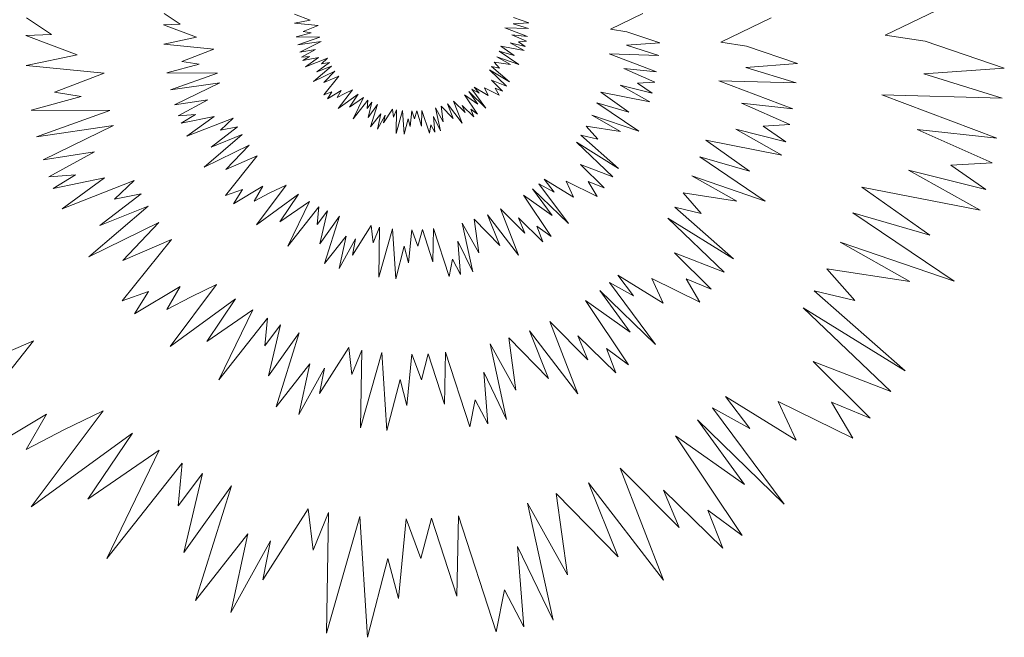
# Model space of a CAD drawing. Units: millimetres. Extents: x 2531 to 12459, y 680 to 3549.
# Drawn here: x 8487 to 8512, y 2531 to 2547 of the extents above; entities that cross this region are included whole.
import ezdxf

# ---------------------------------------------------------------- set-up
doc = ezdxf.new("R2010")
doc.units = ezdxf.units.MM
doc.layers.add('PLANTS', color=7, linetype='Continuous')

msp = doc.modelspace()

# ---------------------------------------------------------------- linework, layer by layer
at = {"layer": 'PLANTS', "color": 94, "linetype": 'Continuous', "lineweight": 9}
for p, q in [((8511.007, 2547.211), (8509.008, 2546.251)), ((8491.009, 2546.526), (8490.599, 2546.799)), ((8494.327, 2546.633), (8493.928, 2546.783)), ((8502.822, 2546.798), (8501.993, 2546.4)), ((8487.726, 2546.263), (8487.089, 2546.688)), ((8490.586, 2546.511), (8491.009, 2546.526)), ((8491.431, 2546.194), (8490.586, 2546.511)), ((8493.931, 2546.552), (8494.327, 2546.633)), ((8494.536, 2546.491), (8493.931, 2546.552)), ((8494.151, 2546.343), (8494.536, 2546.491)), ((8499.912, 2546.565), (8499.51, 2546.536)), ((8499.51, 2546.536), (8499.901, 2546.415)), ((8499.516, 2546.701), (8499.912, 2546.565)), ((8506.099, 2546.687), (8504.811, 2546.068)), ((8487.068, 2546.24), (8487.726, 2546.263)), ((8488.383, 2545.747), (8487.068, 2546.24)), ((8493.97, 2546.205), (8494.357, 2546.311)), ((8494.357, 2546.311), (8494.151, 2546.343)), ((8499.901, 2546.415), (8499.3, 2546.432)), ((8499.3, 2546.432), (8499.874, 2546.215)), ((8499.874, 2546.215), (8499.476, 2546.258)), ((8499.476, 2546.258), (8499.851, 2546.092)), ((8501.993, 2546.4), (8502.416, 2546.337)), ((8502.416, 2546.337), (8503.254, 2546.051)), ((8509.008, 2546.251), (8510.028, 2546.098)), ((8490.592, 2546.021), (8491.431, 2546.194)), ((8491.872, 2545.894), (8490.592, 2546.021)), ((8494.58, 2546.2), (8493.97, 2546.205)), ((8494.013, 2545.998), (8494.58, 2546.2)), ((8494.608, 2546.085), (8494.013, 2545.998)), ((8494.063, 2545.818), (8494.608, 2546.085)), ((8499.82, 2545.959), (8499.432, 2546.056)), ((8499.432, 2546.056), (8499.791, 2545.855)), ((8499.851, 2546.092), (8499.644, 2546.08)), ((8499.644, 2546.08), (8499.82, 2545.959)), ((8503.254, 2546.051), (8502.404, 2545.989)), ((8502.404, 2545.989), (8503.231, 2545.732)), ((8504.811, 2546.068), (8505.468, 2545.969)), ((8510.028, 2546.098), (8512.049, 2545.408)), ((8487.078, 2545.478), (8488.383, 2545.747)), ((8491.057, 2545.58), (8491.872, 2545.894)), ((8494.462, 2545.881), (8494.063, 2545.818)), ((8494.106, 2545.687), (8494.462, 2545.881)), ((8499.539, 2545.731), (8499.154, 2545.842)), ((8499.154, 2545.842), (8499.66, 2545.5)), ((8499.791, 2545.855), (8499.2, 2545.971)), ((8499.2, 2545.971), (8499.539, 2545.731)), ((8503.231, 2545.732), (8501.96, 2545.769)), ((8501.96, 2545.769), (8503.174, 2545.308)), ((8505.468, 2545.969), (8506.772, 2545.524)), ((8489.069, 2545.28), (8487.078, 2545.478)), ((8490.674, 2545.288), (8491.494, 2545.512)), ((8491.494, 2545.512), (8491.057, 2545.58)), ((8494.314, 2545.702), (8494.106, 2545.687)), ((8494.141, 2545.598), (8494.314, 2545.702)), ((8494.539, 2545.679), (8494.141, 2545.598)), ((8494.209, 2545.439), (8494.539, 2545.679)), ((8494.768, 2545.658), (8494.209, 2545.439)), ((8494.502, 2545.309), (8494.822, 2545.554)), ((8494.617, 2545.515), (8494.768, 2545.658)), ((8494.822, 2545.554), (8494.617, 2545.515)), ((8499.44, 2545.498), (8499.024, 2545.562)), ((8499.024, 2545.562), (8499.164, 2545.403)), ((8499.66, 2545.5), (8499.091, 2545.695)), ((8499.091, 2545.695), (8499.44, 2545.498)), ((8506.772, 2545.524), (8505.449, 2545.427)), ((8487.801, 2544.792), (8489.069, 2545.28)), ((8491.967, 2545.278), (8490.674, 2545.288)), ((8490.764, 2544.849), (8491.967, 2545.278)), ((8494.417, 2545.066), (8494.877, 2545.46)), ((8494.96, 2545.333), (8494.417, 2545.066)), ((8494.877, 2545.46), (8494.502, 2545.309)), ((8494.68, 2545.039), (8494.96, 2545.333)), ((8499.416, 2545.053), (8498.906, 2545.367)), ((8498.906, 2545.367), (8499.344, 2544.949)), ((8499.164, 2545.403), (8498.961, 2545.452)), ((8498.961, 2545.452), (8499.416, 2545.053)), ((8503.174, 2545.308), (8502.333, 2545.401)), ((8502.333, 2545.401), (8503.126, 2545.049)), ((8505.449, 2545.427), (8506.735, 2545.028)), ((8512.049, 2545.408), (8509.999, 2545.258)), ((8509.999, 2545.258), (8511.993, 2544.638)), ((8492.026, 2545.033), (8490.764, 2544.849)), ((8490.87, 2544.468), (8492.026, 2545.033)), ((8494.677, 2544.727), (8495.059, 2545.202)), ((8495.059, 2545.202), (8494.68, 2545.039)), ((8499.344, 2544.949), (8498.957, 2545.099)), ((8498.957, 2545.099), (8499.241, 2544.816)), ((8503.06, 2544.767), (8502.24, 2544.972)), ((8502.24, 2544.972), (8502.998, 2544.546)), ((8503.126, 2545.049), (8502.687, 2545.024)), ((8502.687, 2545.024), (8503.06, 2544.767)), ((8506.735, 2545.028), (8504.759, 2545.085)), ((8504.759, 2545.085), (8506.648, 2544.369)), ((8488.48, 2544.686), (8487.801, 2544.792)), ((8494.879, 2544.798), (8494.677, 2544.727)), ((8495.124, 2544.836), (8494.771, 2544.625)), ((8494.771, 2544.625), (8494.879, 2544.798)), ((8495.022, 2544.658), (8495.124, 2544.836)), ((8495.211, 2544.757), (8495.022, 2544.658)), ((8495.047, 2544.373), (8495.408, 2544.852)), ((8495.555, 2544.741), (8495.047, 2544.373)), ((8495.408, 2544.852), (8495.211, 2544.757)), ((8495.331, 2544.41), (8495.555, 2544.741)), ((8498.613, 2544.484), (8498.268, 2544.728)), ((8498.268, 2544.728), (8498.601, 2544.23)), ((8498.811, 2544.386), (8498.377, 2544.807)), ((8498.377, 2544.807), (8498.613, 2544.484)), ((8498.64, 2544.764), (8498.454, 2544.868)), ((8498.454, 2544.868), (8498.811, 2544.386)), ((8498.871, 2544.706), (8498.519, 2544.924)), ((8498.519, 2544.924), (8498.64, 2544.764)), ((8499.155, 2544.715), (8498.782, 2544.9)), ((8498.782, 2544.9), (8498.871, 2544.706)), ((8499.241, 2544.816), (8499.048, 2544.896)), ((8499.048, 2544.896), (8499.155, 2544.715)), ((8502.998, 2544.546), (8501.747, 2544.792)), ((8501.747, 2544.792), (8502.465, 2544.284)), ((8511.993, 2544.638), (8508.927, 2544.727)), ((8508.927, 2544.727), (8511.858, 2543.617)), ((8487.205, 2544.337), (8488.48, 2544.686)), ((8491.715, 2544.601), (8490.87, 2544.468)), ((8490.963, 2544.192), (8491.715, 2544.601)), ((8495.688, 2544.655), (8495.331, 2544.41)), ((8495.425, 2544.115), (8495.688, 2544.655)), ((8495.801, 2544.591), (8495.425, 2544.115)), ((8495.782, 2544.377), (8495.801, 2544.591)), ((8495.904, 2544.539), (8495.782, 2544.377)), ((8495.811, 2544.144), (8495.904, 2544.539)), ((8496.048, 2544.478), (8495.811, 2544.144)), ((8495.869, 2543.905), (8496.048, 2544.478)), ((8498.209, 2544.005), (8497.833, 2544.493)), ((8497.833, 2544.493), (8497.982, 2544.123)), ((8498.286, 2544.27), (8497.992, 2544.566)), ((8497.992, 2544.566), (8498.209, 2544.005)), ((8502.465, 2544.284), (8501.65, 2544.519)), ((8501.65, 2544.519), (8502.722, 2543.795)), ((8506.648, 2544.369), (8505.339, 2544.513)), ((8505.339, 2544.513), (8506.572, 2543.966)), ((8489.216, 2544.322), (8487.205, 2544.337)), ((8487.346, 2543.656), (8489.216, 2544.322)), ((8491.403, 2544.222), (8490.963, 2544.192)), ((8491.036, 2544.001), (8491.403, 2544.222)), ((8496.13, 2544.237), (8495.869, 2543.905)), ((8496.046, 2543.845), (8496.13, 2544.237)), ((8496.433, 2544.363), (8496.205, 2544.007)), ((8496.457, 2544.155), (8496.433, 2544.363)), ((8496.533, 2544.345), (8496.457, 2544.155)), ((8496.524, 2543.741), (8496.533, 2544.345)), ((8496.689, 2544.324), (8496.524, 2543.741)), ((8496.728, 2543.72), (8496.689, 2544.324)), ((8496.921, 2544.313), (8496.884, 2543.914)), ((8496.996, 2544.114), (8496.921, 2544.313)), ((8497.049, 2544.316), (8496.996, 2544.114)), ((8497.175, 2543.925), (8497.049, 2544.316)), ((8497.183, 2544.327), (8497.175, 2543.925)), ((8497.372, 2543.748), (8497.183, 2544.327)), ((8497.728, 2544.033), (8497.528, 2544.391)), ((8497.528, 2544.391), (8497.656, 2543.806)), ((8497.982, 2544.123), (8497.672, 2544.439)), ((8497.672, 2544.439), (8497.728, 2544.033)), ((8498.504, 2544.167), (8498.208, 2544.455)), ((8498.208, 2544.455), (8498.286, 2544.27)), ((8498.601, 2544.23), (8498.429, 2544.356)), ((8498.429, 2544.356), (8498.504, 2544.167)), ((8491.88, 2544.173), (8491.036, 2544.001)), ((8491.181, 2543.666), (8491.88, 2544.173)), ((8492.365, 2544.13), (8491.181, 2543.666)), ((8492.044, 2543.827), (8492.365, 2544.13)), ((8496.244, 2544.203), (8496.046, 2543.845)), ((8496.205, 2544.007), (8496.244, 2544.203)), ((8496.831, 2544.115), (8496.728, 2543.72)), ((8496.884, 2543.914), (8496.831, 2544.115)), ((8497.656, 2543.806), (8497.478, 2544.174)), ((8497.478, 2544.174), (8497.51, 2543.773)), ((8502.722, 2543.795), (8501.518, 2544.208)), ((8501.518, 2544.208), (8502.255, 2543.791)), ((8506.572, 2543.966), (8505.89, 2543.927)), ((8489.308, 2543.942), (8487.346, 2543.656)), ((8487.511, 2543.062), (8489.308, 2543.942)), ((8491.622, 2542.877), (8492.594, 2543.711)), ((8491.801, 2543.391), (8492.478, 2543.91)), ((8492.594, 2543.711), (8491.801, 2543.391)), ((8492.478, 2543.91), (8492.044, 2543.827)), ((8497.413, 2543.957), (8497.372, 2543.748)), ((8497.51, 2543.773), (8497.413, 2543.957)), ((8502.255, 2543.791), (8501.375, 2543.927)), ((8501.375, 2543.927), (8501.671, 2543.59)), ((8506.469, 2543.528), (8505.194, 2543.846)), ((8505.194, 2543.846), (8506.374, 2543.184)), ((8505.89, 2543.927), (8506.469, 2543.528)), ((8511.858, 2543.617), (8509.828, 2543.84)), ((8509.828, 2543.84), (8511.74, 2542.991)), ((8502.204, 2542.848), (8501.125, 2543.514)), ((8501.125, 2543.514), (8502.052, 2542.628)), ((8501.671, 2543.59), (8501.241, 2543.694)), ((8501.241, 2543.694), (8502.204, 2542.848)), ((8506.374, 2543.184), (8504.428, 2543.567)), ((8504.428, 2543.567), (8505.545, 2542.777)), ((8488.825, 2543.27), (8487.511, 2543.062)), ((8487.656, 2542.633), (8488.825, 2543.27)), ((8492.77, 2543.442), (8491.622, 2542.877)), ((8492.178, 2542.818), (8492.77, 2543.442)), ((8492.171, 2542.157), (8492.98, 2543.164)), ((8492.98, 2543.164), (8492.178, 2542.818)), ((8504.277, 2543.141), (8505.944, 2542.015)), ((8505.545, 2542.777), (8504.277, 2543.141)), ((8511.74, 2542.991), (8510.683, 2542.931)), ((8501.232, 2542.946), (8501.835, 2542.347)), ((8502.052, 2542.628), (8501.232, 2542.946)), ((8511.581, 2542.311), (8509.603, 2542.806)), ((8509.603, 2542.806), (8511.433, 2541.778)), ((8510.683, 2542.931), (8511.581, 2542.311)), ((8488.34, 2542.679), (8487.656, 2542.633)), ((8487.768, 2542.337), (8488.34, 2542.679)), ((8489.08, 2542.604), (8487.768, 2542.337)), ((8487.994, 2541.815), (8489.08, 2542.604)), ((8489.835, 2542.536), (8487.994, 2541.815)), ((8489.336, 2542.065), (8489.835, 2542.536)), ((8500.561, 2542.237), (8500.167, 2542.456)), ((8500.167, 2542.456), (8500.924, 2541.437)), ((8501.05, 2542.115), (8500.305, 2542.575)), ((8500.305, 2542.575), (8500.561, 2542.237)), ((8501.652, 2542.133), (8500.862, 2542.524)), ((8500.862, 2542.524), (8501.05, 2542.115)), ((8501.835, 2542.347), (8501.427, 2542.517)), ((8501.427, 2542.517), (8501.652, 2542.133)), ((8505.944, 2542.015), (8504.071, 2542.659)), ((8504.071, 2542.659), (8505.218, 2542.009)), ((8492.6, 2542.309), (8492.171, 2542.157)), ((8493.118, 2542.39), (8492.369, 2541.943)), ((8492.369, 2541.943), (8492.6, 2542.309)), ((8492.902, 2542.013), (8493.118, 2542.39)), ((8493.301, 2542.221), (8492.902, 2542.013)), ((8492.955, 2541.409), (8493.718, 2542.423)), ((8493.718, 2542.423), (8493.301, 2542.221)), ((8500.924, 2541.437), (8500.006, 2542.327)), ((8500.006, 2542.327), (8500.505, 2541.645)), ((8505.218, 2542.009), (8503.85, 2542.221)), ((8503.85, 2542.221), (8504.309, 2541.696)), ((8511.433, 2541.778), (8508.415, 2542.372)), ((8508.415, 2542.372), (8510.147, 2541.147)), ((8488.959, 2541.387), (8490.012, 2542.195)), ((8490.012, 2542.195), (8489.336, 2542.065)), ((8494.029, 2542.188), (8492.955, 2541.409)), ((8493.556, 2541.487), (8494.029, 2542.188)), ((8494.311, 2542.006), (8493.556, 2541.487)), ((8493.755, 2540.862), (8494.311, 2542.006)), ((8500.505, 2541.645), (8499.775, 2542.16)), ((8499.775, 2542.16), (8500.479, 2541.106)), ((8488.679, 2540.588), (8490.191, 2541.885)), ((8490.191, 2541.885), (8488.959, 2541.387)), ((8494.552, 2541.87), (8493.755, 2540.862)), ((8494.51, 2541.417), (8494.552, 2541.87)), ((8494.77, 2541.761), (8494.51, 2541.417)), ((8494.573, 2540.923), (8494.77, 2541.761)), ((8499.812, 2541.19), (8499.19, 2541.817)), ((8499.19, 2541.817), (8499.649, 2540.63)), ((8504.309, 2541.696), (8503.64, 2541.859)), ((8503.64, 2541.859), (8505.138, 2540.542)), ((8510.147, 2541.147), (8508.18, 2541.712)), ((8508.18, 2541.712), (8510.766, 2539.966)), ((8490.466, 2541.466), (8488.679, 2540.588)), ((8489.545, 2540.497), (8490.466, 2541.466)), ((8495.075, 2541.631), (8494.573, 2540.923)), ((8494.695, 2540.418), (8495.075, 2541.631)), ((8499.169, 2540.88), (8498.513, 2541.548)), ((8498.513, 2541.548), (8498.631, 2540.689)), ((8499.649, 2540.63), (8498.852, 2541.663)), ((8498.852, 2541.663), (8499.169, 2540.88)), ((8500.273, 2540.972), (8499.648, 2541.583)), ((8499.648, 2541.583), (8499.812, 2541.19)), ((8505.138, 2540.542), (8503.46, 2541.579)), ((8503.46, 2541.579), (8504.901, 2540.201)), ((8495.888, 2541.388), (8495.406, 2540.634)), ((8495.94, 2540.948), (8495.888, 2541.388)), ((8496.102, 2541.349), (8495.94, 2540.948)), ((8496.082, 2540.07), (8496.102, 2541.349)), ((8496.432, 2541.306), (8496.082, 2540.07)), ((8496.513, 2540.027), (8496.432, 2541.306)), ((8496.922, 2541.282), (8496.843, 2540.437)), ((8497.08, 2540.862), (8496.922, 2541.282)), ((8497.193, 2541.289), (8497.08, 2540.862)), ((8497.461, 2540.461), (8497.193, 2541.289)), ((8497.477, 2541.312), (8497.461, 2540.461)), ((8497.877, 2540.086), (8497.477, 2541.312)), ((8498.631, 2540.689), (8498.208, 2541.448)), ((8498.208, 2541.448), (8498.478, 2540.208)), ((8500.479, 2541.106), (8500.116, 2541.373)), ((8500.116, 2541.373), (8500.273, 2540.972)), ((8489.533, 2539.469), (8490.792, 2541.034)), ((8490.792, 2541.034), (8489.545, 2540.497)), ((8495.247, 2541.121), (8494.695, 2540.418)), ((8495.069, 2540.291), (8495.247, 2541.121)), ((8495.489, 2541.05), (8495.069, 2540.291)), ((8495.406, 2540.634), (8495.489, 2541.05)), ((8498.478, 2540.208), (8498.102, 2540.988)), ((8498.102, 2540.988), (8498.169, 2540.138)), ((8507.861, 2540.964), (8509.64, 2539.956)), ((8510.766, 2539.966), (8507.861, 2540.964)), ((8496.731, 2540.863), (8496.513, 2540.027)), ((8496.843, 2540.437), (8496.731, 2540.863)), ((8504.901, 2540.201), (8503.627, 2540.696)), ((8503.627, 2540.696), (8504.564, 2539.763)), ((8497.964, 2540.529), (8497.877, 2540.086)), ((8498.169, 2540.138), (8497.964, 2540.529)), ((8509.64, 2539.956), (8507.518, 2540.285)), ((8507.518, 2540.285), (8508.23, 2539.471)), ((8503.344, 2539.403), (8502.185, 2540.118)), ((8502.185, 2540.118), (8502.584, 2539.593)), ((8504.28, 2539.43), (8503.051, 2540.039)), ((8503.051, 2540.039), (8503.344, 2539.403)), ((8504.564, 2539.763), (8503.93, 2540.028)), ((8503.93, 2540.028), (8504.28, 2539.43)), ((8490.2, 2539.704), (8489.533, 2539.469)), ((8491.007, 2539.83), (8489.842, 2539.135)), ((8489.842, 2539.135), (8490.2, 2539.704)), ((8490.67, 2539.244), (8491.007, 2539.83)), ((8490.753, 2538.305), (8491.94, 2539.881)), ((8491.94, 2539.881), (8491.292, 2539.568)), ((8503.148, 2538.348), (8501.72, 2539.732)), ((8501.72, 2539.732), (8502.496, 2538.671)), ((8502.584, 2539.593), (8501.971, 2539.933)), ((8501.971, 2539.933), (8503.148, 2538.348)), ((8507.193, 2539.724), (8509.516, 2537.681)), ((8508.23, 2539.471), (8507.193, 2539.724)), ((8491.292, 2539.568), (8490.67, 2539.244)), ((8492.424, 2539.516), (8490.753, 2538.305)), ((8491.689, 2538.427), (8492.424, 2539.516)), ((8502.496, 2538.671), (8501.361, 2539.473)), ((8501.361, 2539.473), (8502.455, 2537.833)), ((8492.862, 2539.233), (8491.689, 2538.427)), ((8491.998, 2537.454), (8492.862, 2539.233)), ((8509.516, 2537.681), (8506.913, 2539.29)), ((8506.913, 2539.29), (8509.149, 2537.152)), ((8493.237, 2539.022), (8491.998, 2537.454)), ((8493.172, 2538.317), (8493.237, 2539.022)), ((8501.418, 2537.964), (8500.451, 2538.94)), ((8500.451, 2538.94), (8501.164, 2537.094)), ((8493.576, 2538.853), (8493.172, 2538.317)), ((8493.269, 2537.549), (8493.576, 2538.853)), ((8501.164, 2537.094), (8499.926, 2538.7)), ((8499.926, 2538.7), (8500.417, 2537.481)), ((8485.314, 2536.016), (8487.265, 2538.443)), ((8487.265, 2538.443), (8485.331, 2537.611)), ((8494.05, 2538.649), (8493.269, 2537.549)), ((8493.459, 2536.764), (8494.05, 2538.649)), ((8500.417, 2537.481), (8499.398, 2538.52)), ((8499.398, 2538.52), (8499.581, 2537.184)), ((8502.136, 2537.625), (8501.163, 2538.575)), ((8501.163, 2538.575), (8501.418, 2537.964)), ((8495.315, 2538.273), (8494.565, 2537.1)), ((8495.395, 2537.587), (8495.315, 2538.273)), ((8495.647, 2538.211), (8495.395, 2537.587)), ((8495.616, 2536.222), (8495.647, 2538.211)), ((8499.581, 2537.184), (8498.924, 2538.365)), ((8498.924, 2538.365), (8499.344, 2536.437)), ((8502.455, 2537.833), (8501.891, 2538.248)), ((8501.891, 2538.248), (8502.136, 2537.625)), ((8496.161, 2538.144), (8495.616, 2536.222)), ((8496.288, 2536.156), (8496.161, 2538.144)), ((8496.924, 2538.107), (8496.801, 2536.793)), ((8497.169, 2537.453), (8496.924, 2538.107)), ((8497.345, 2538.118), (8497.169, 2537.453)), ((8497.761, 2536.831), (8497.345, 2538.118)), ((8497.787, 2538.154), (8497.761, 2536.831)), ((8498.408, 2536.247), (8497.787, 2538.154)), ((8494.319, 2537.856), (8493.459, 2536.764)), ((8494.042, 2536.566), (8494.319, 2537.856)), ((8494.695, 2537.746), (8494.042, 2536.566)), ((8494.565, 2537.1), (8494.695, 2537.746)), ((8509.149, 2537.152), (8507.172, 2537.919)), ((8507.172, 2537.919), (8508.626, 2536.473)), ((8496.626, 2537.455), (8496.288, 2536.156)), ((8496.801, 2536.793), (8496.626, 2537.455)), ((8499.344, 2536.437), (8498.759, 2537.649)), ((8498.759, 2537.649), (8498.862, 2536.327)), ((8498.544, 2536.936), (8498.408, 2536.247)), ((8498.862, 2536.327), (8498.544, 2536.936)), ((8506.734, 2535.914), (8504.936, 2537.023)), ((8504.936, 2537.023), (8505.554, 2536.209)), ((8505.554, 2536.209), (8504.603, 2536.736)), ((8504.603, 2536.736), (8506.43, 2534.279)), ((8508.185, 2535.957), (8506.279, 2536.901)), ((8506.279, 2536.901), (8506.734, 2535.914)), ((8508.626, 2536.473), (8507.641, 2536.884)), ((8507.641, 2536.884), (8508.185, 2535.957)), ((8487.599, 2536.576), (8485.793, 2535.498)), ((8487.077, 2535.668), (8487.599, 2536.576)), ((8487.205, 2534.211), (8489.046, 2536.656)), ((8489.046, 2536.656), (8488.041, 2536.171)), ((8506.43, 2534.279), (8504.214, 2536.425)), ((8504.214, 2536.425), (8505.418, 2534.78)), ((8488.041, 2536.171), (8487.077, 2535.668)), ((8489.797, 2536.09), (8487.205, 2534.211)), ((8488.657, 2534.4), (8489.797, 2536.09)), ((8505.418, 2534.78), (8503.658, 2536.023)), ((8503.658, 2536.023), (8505.354, 2533.479)), ((8490.477, 2535.651), (8488.657, 2534.4)), ((8489.136, 2532.891), (8490.477, 2535.651)), ((8491.058, 2535.323), (8489.136, 2532.891)), ((8490.958, 2534.23), (8491.058, 2535.323)), ((8503.746, 2533.683), (8502.247, 2535.196)), ((8502.247, 2535.196), (8503.353, 2532.333)), ((8491.584, 2535.061), (8490.958, 2534.23)), ((8491.108, 2533.039), (8491.584, 2535.061)), ((8492.318, 2534.745), (8491.108, 2533.039)), ((8491.403, 2531.821), (8492.318, 2534.745)), ((8503.353, 2532.333), (8501.432, 2534.825)), ((8501.432, 2534.825), (8502.194, 2532.934)), ((8502.194, 2532.934), (8500.613, 2534.545)), ((8500.613, 2534.545), (8500.898, 2532.474)), ((8504.86, 2533.157), (8503.351, 2534.631)), ((8503.351, 2534.631), (8503.746, 2533.683)), ((8494.281, 2534.161), (8493.118, 2532.342)), ((8494.405, 2533.098), (8494.281, 2534.161)), ((8500.898, 2532.474), (8499.878, 2534.304)), ((8499.878, 2534.304), (8500.529, 2531.314)), ((8494.796, 2534.065), (8494.405, 2533.098)), ((8494.748, 2530.981), (8494.796, 2534.065)), ((8495.593, 2533.961), (8494.748, 2530.981)), ((8495.789, 2530.878), (8495.593, 2533.961)), ((8497.429, 2533.922), (8497.157, 2532.89)), ((8498.075, 2531.925), (8497.429, 2533.922)), ((8498.114, 2533.978), (8498.075, 2531.925)), ((8499.078, 2531.02), (8498.114, 2533.978)), ((8505.354, 2533.479), (8504.48, 2534.123)), ((8504.48, 2534.123), (8504.86, 2533.157)), ((8496.776, 2533.904), (8496.585, 2531.867)), ((8497.157, 2532.89), (8496.776, 2533.904)), ((8492.736, 2533.516), (8491.403, 2531.821)), ((8492.306, 2531.514), (8492.736, 2533.516)), ((8493.318, 2533.344), (8492.306, 2531.514)), ((8493.118, 2532.342), (8493.318, 2533.344)), ((8500.529, 2531.314), (8499.623, 2533.194)), ((8499.623, 2533.194), (8499.782, 2531.144)), ((8496.314, 2532.893), (8495.789, 2530.878)), ((8496.585, 2531.867), (8496.314, 2532.893)), ((8499.289, 2532.088), (8499.078, 2531.02)), ((8499.782, 2531.144), (8499.289, 2532.088))]:
    msp.add_line(p, q, dxfattribs=at)

doc.saveas('drawing.dxf')
